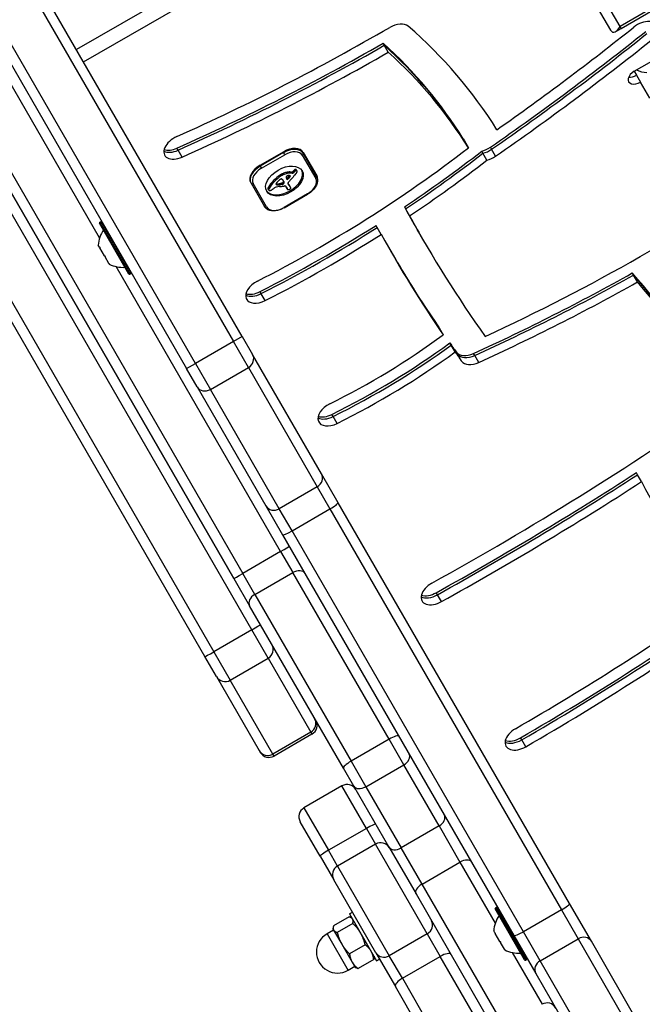
# Model space of a CAD drawing. Units: millimetres. Extents: x -2844 to 4334, y -3639 to 4440.
# Drawn here: x -655 to -470, y -1861 to -1570 of the extents above; entities that cross this region are included whole.
import ezdxf

# ---------------------------------------------------------------- set-up
doc = ezdxf.new("R2010")
doc.units = ezdxf.units.MM
doc.header["$LTSCALE"] = 45
doc.layers.add('SW_Toestellen', color=2, linetype='Continuous')

msp = doc.modelspace()

# ---------------------------------------------------------------- linework, layer by layer
at = {"layer": 'SW_Toestellen'}
for p, q in [((-591.27, -1735.22), (-779.21, -1409.71)), ((-776.74, -1407.98), (-588.64, -1733.77)), ((-776.74, -1407.98), (-588.64, -1733.77)), ((-769.3, -1426.87), (-591.27, -1735.22)), ((-585.93, -1750.47), (-772.01, -1428.17)), ((-585.93, -1750.47), (-772.01, -1428.17)), ((-783.27, -1434.67), (-597.19, -1756.97)), ((-783.27, -1434.67), (-597.19, -1756.97)), ((-599.83, -1758.41), (-785.75, -1436.37)), ((-588.81, -1663.49), (-673.69, -1516.48)), ((-512.57, -1515.53), (-479.57, -1572.69)), ((-476.72, -1571.63), (-508.79, -1516.08)), ((-476.72, -1571.63), (-508.79, -1516.08)), ((-676.28, -1517.98), (-591.4, -1664.99)), ((-676.28, -1517.98), (-591.4, -1664.99)), ((-690.14, -1525.98), (-605.26, -1672.99)), ((-602.66, -1671.49), (-687.54, -1524.48)), ((-602.66, -1671.49), (-687.54, -1524.48)), ((-577.28, -1543.45), (-637.9, -1578.45)), ((-577.28, -1543.45), (-637.9, -1578.45)), ((-631.06, -1634.3), (-680.81, -1548.14)), ((-631.06, -1634.3), (-680.81, -1548.14)), ((-635.8, -1582.1), (-577.78, -1548.6)), ((-465.46, -1565.13), (-476.72, -1571.63)), ((-476.4, -1572.19), (-465.14, -1565.69)), ((-478, -1573.11), (-476.4, -1572.19)), ((-476.4, -1572.19), (-476.72, -1571.63)), ((-476.4, -1572.19), (-476.72, -1571.63)), ((-546.65, -1577.17), (-547, -1576.56)), ((-545.47, -1579.22), (-546.65, -1577.17)), ((-472.54, -1584.88), (-459.55, -1577.38)), ((-472.54, -1584.88), (-471.87, -1586.03)), ((-471.87, -1586.03), (-470.69, -1588.07)), ((-467.92, -1592.87), (-470.69, -1588.07)), ((-523.25, -1604.91), (-522.89, -1605.52)), ((-607.79, -1608.28), (-608.14, -1607.67)), ((-606.61, -1610.33), (-607.79, -1608.28)), ((-570.75, -1609.17), (-571.27, -1608.27)), ((-522.89, -1605.52), (-521.71, -1607.57)), ((-514.86, -1608.01), (-515.21, -1607.39)), ((-513.67, -1610.05), (-514.86, -1608.01)), ((-583.46, -1612.75), (-576.53, -1608.75)), ((-576.5, -1609), (-583.43, -1613)), ((-583.08, -1613.61), (-576.15, -1609.61)), ((-576.62, -1608.8), (-576.5, -1609)), ((-576.15, -1609.61), (-576.5, -1609)), ((-570.99, -1609.76), (-566.98, -1616.69)), ((-566.75, -1616.1), (-570.75, -1609.17)), ((-570.67, -1608.91), (-566.66, -1615.84)), ((-517.4, -1609.17), (-517.76, -1608.56)), ((-516.22, -1611.22), (-517.4, -1609.17)), ((-583.43, -1613), (-583.55, -1612.8)), ((-583.43, -1613), (-583.08, -1613.61)), ((-573.13, -1614.52), (-573.33, -1614.18)), ((-572.98, -1614.41), (-573.17, -1614.07)), ((-572.9, -1614.37), (-573.1, -1614.03)), ((-572.83, -1614.33), (-573.02, -1613.99)), ((-572.75, -1614.32), (-572.95, -1613.98)), ((-572.69, -1614.31), (-572.88, -1613.97)), ((-572.59, -1614.35), (-572.78, -1614.01)), ((-572.54, -1614.4), (-572.74, -1614.06)), ((-577.23, -1615.9), (-577.42, -1615.56)), ((-577.1, -1615.83), (-577.3, -1615.48)), ((-576.97, -1615.75), (-577.17, -1615.41)), ((-576.64, -1615.58), (-576.84, -1615.24)), ((-576.3, -1615.43), (-576.5, -1615.09)), ((-575.2, -1615.13), (-575.4, -1614.79)), ((-575.13, -1616.79), (-575.32, -1616.45)), ((-574.9, -1616.57), (-575.1, -1616.22)), ((-574.55, -1616.11), (-574.72, -1615.81)), ((-574.5, -1616.01), (-574.59, -1615.86)), ((-574.51, -1615.93), (-574.51, -1615.92)), ((-574.14, -1614.79), (-574.37, -1614.75)), ((-574.18, -1615.09), (-574.37, -1614.75)), ((-573.95, -1615.13), (-574.18, -1615.09)), ((-573.95, -1615.13), (-574.14, -1614.79)), ((-573.58, -1614.97), (-573.78, -1614.63)), ((-573.44, -1614.81), (-573.64, -1614.47)), ((-573.27, -1614.64), (-573.47, -1614.3)), ((-586.25, -1617.91), (-586.17, -1618.07)), ((-586.17, -1618.07), (-582.16, -1625)), ((-581.53, -1625.09), (-585.54, -1618.16)), ((-580.94, -1620), (-581.13, -1619.66)), ((-580.92, -1619.82), (-581.12, -1619.48)), ((-580.92, -1620.06), (-581.12, -1619.72)), ((-580.91, -1620.1), (-581.1, -1619.76)), ((-580.83, -1619.62), (-581.03, -1619.28)), ((-579.32, -1617.63), (-579.51, -1617.29)), ((-578.56, -1618.5), (-578.73, -1618.21)), ((-578.51, -1618.52), (-578.7, -1618.18)), ((-578.45, -1618.53), (-578.64, -1618.19)), ((-578.37, -1618.55), (-578.57, -1618.2)), ((-578.3, -1618.55), (-578.5, -1618.21)), ((-578.12, -1618.56), (-578.32, -1618.22)), ((-577.93, -1618.55), (-578.13, -1618.21)), ((-577.56, -1618.52), (-577.76, -1618.18)), ((-577.18, -1618.45), (-577.38, -1618.11)), ((-577.06, -1618.43), (-577.25, -1618.09)), ((-576.99, -1618.42), (-577.19, -1618.08)), ((-576.93, -1618.41), (-577.13, -1618.07)), ((-576.89, -1618.4), (-577.08, -1618.06)), ((-576.84, -1618.39), (-577.04, -1618.05)), ((-576.8, -1618.39), (-577, -1618.04)), ((-576.77, -1618.38), (-576.96, -1618.03)), ((-576.7, -1618.35), (-576.9, -1618.01)), ((-576.64, -1618.31), (-576.83, -1617.97)), ((-576.6, -1618.29), (-576.8, -1617.95)), ((-576.56, -1618.26), (-576.76, -1617.92)), ((-576.52, -1618.22), (-576.72, -1617.88)), ((-576.48, -1618.18), (-576.68, -1617.84)), ((-576.44, -1617.55), (-576.63, -1617.21)), ((-576.54, -1617.34), (-576.58, -1617.27)), ((-576.35, -1617.77), (-576.54, -1617.43)), ((-576.34, -1617.97), (-576.54, -1617.63)), ((-575.9, -1618.9), (-575.47, -1619.63)), ((-575.44, -1619.72), (-575.64, -1619.38)), ((-575.41, -1619.79), (-575.6, -1619.45)), ((-575.15, -1618.28), (-575.23, -1618.15)), ((-575.19, -1618.23), (-575.22, -1618.19)), ((-575, -1618.49), (-575.2, -1618.15)), ((-574.82, -1618.66), (-575.02, -1618.32)), ((-574.71, -1618.83), (-574.9, -1618.49)), ((-574.6, -1619.01), (-574.79, -1618.67)), ((-574.56, -1619.08), (-574.76, -1618.73)), ((-569.44, -1621.23), (-576.37, -1625.23)), ((-576.32, -1625.33), (-569.39, -1621.33)), ((-569.39, -1621.33), (-569.44, -1621.23)), ((-576.32, -1625.33), (-576.37, -1625.23)), ((-540.69, -1625.08), (-540.33, -1625.7)), ((-540.33, -1625.7), (-539.15, -1627.74)), ((-622.36, -1644.98), (-631.06, -1629.91)), ((-630.98, -1629.64), (-630.64, -1629.44)), ((-630.98, -1629.64), (-622.08, -1645.06)), ((-621.74, -1644.86), (-630.64, -1629.44)), ((-548.73, -1631.18), (-549.09, -1630.56)), ((-547.55, -1633.22), (-548.73, -1631.18)), ((-536.44, -1632.62), (-536.79, -1632.01)), ((-535.26, -1634.67), (-536.44, -1632.62)), ((-631.12, -1637.01), (-631.45, -1636.43)), ((-631.11, -1637.02), (-631.12, -1637.01)), ((-631.11, -1637.02), (-631.05, -1636.99)), ((-631.11, -1637.02), (-631, -1637.21)), ((-629.62, -1639.6), (-631, -1637.21)), ((-629.62, -1639.6), (-629.44, -1639.91)), ((-628.32, -1641.84), (-629.44, -1639.91)), ((-628.32, -1641.84), (-628.28, -1641.93)), ((-628.28, -1641.93), (-628.24, -1641.9)), ((-628.26, -1641.95), (-628.28, -1641.93)), ((-628.2, -1642.06), (-628.26, -1641.95)), ((-577.38, -1727.27), (-626.16, -1642.79)), ((-577.38, -1727.27), (-626.16, -1642.79)), ((-622.08, -1645.06), (-621.74, -1644.86)), ((-472.77, -1645.29), (-473.12, -1644.68)), ((-471.59, -1647.34), (-472.77, -1645.29)), ((-583.14, -1650.81), (-583.49, -1650.2)), ((-581.96, -1652.86), (-583.14, -1650.81)), ((-530.76, -1660.34), (-530.41, -1660.95)), ((-588.81, -1663.49), (-591.4, -1664.99)), ((-588.81, -1663.49), (-585.69, -1668.89)), ((-530.41, -1660.95), (-529.22, -1663)), ((-591.4, -1664.99), (-602.66, -1671.49)), ((-586.95, -1672.7), (-591.4, -1664.99)), ((-586.95, -1672.7), (-591.4, -1664.99)), ((-526.85, -1666.05), (-527.2, -1665.44)), ((-525.67, -1668.1), (-526.85, -1666.05)), ((-565.27, -1704.25), (-585.69, -1668.89)), ((-524.9, -1668.76), (-525.26, -1668.15)), ((-523.72, -1670.81), (-524.9, -1668.76)), ((-519.85, -1669.13), (-520.2, -1668.51)), ((-518.66, -1671.17), (-519.85, -1669.13)), ((-605.26, -1672.99), (-602.66, -1671.49)), ((-602.66, -1671.49), (-598.21, -1679.2)), ((-602.66, -1671.49), (-598.21, -1679.2)), ((-602.14, -1678.39), (-605.26, -1672.99)), ((-598.21, -1679.2), (-586.95, -1672.7)), ((-586.95, -1672.7), (-566.54, -1708.06)), ((-586.95, -1672.7), (-566.54, -1708.06)), ((-602.14, -1678.39), (-581.73, -1713.75)), ((-577.79, -1714.56), (-598.21, -1679.2)), ((-577.79, -1714.56), (-598.21, -1679.2)), ((-561.83, -1687.24), (-562.18, -1686.63)), ((-560.64, -1689.29), (-561.83, -1687.24)), ((-560.35, -1712.78), (-565.27, -1704.25)), ((-471.56, -1704.49), (-471.91, -1703.88)), ((-470.38, -1706.54), (-471.56, -1704.49)), ((-566.54, -1708.06), (-577.79, -1714.56)), ((-566.54, -1708.06), (-562.75, -1714.62)), ((-566.54, -1708.06), (-562.75, -1714.62)), ((-491.74, -1831.61), (-560.35, -1712.78)), ((-581.73, -1713.75), (-576.81, -1722.28)), ((-574.01, -1721.12), (-577.79, -1714.56)), ((-574.01, -1721.12), (-577.79, -1714.56)), ((-574.01, -1721.12), (-562.75, -1714.62)), ((-562.75, -1714.62), (-494.14, -1833.46)), ((-562.75, -1714.62), (-494.14, -1833.46)), ((-505.4, -1839.96), (-574.01, -1721.12)), ((-505.4, -1839.96), (-574.01, -1721.12)), ((-576.81, -1722.28), (-508.2, -1841.11)), ((-577.38, -1727.27), (-588.64, -1733.77)), ((-577.38, -1727.27), (-573.79, -1733.5)), ((-577.38, -1727.27), (-573.79, -1733.5)), ((-585.05, -1740), (-588.64, -1733.77)), ((-585.05, -1740), (-588.64, -1733.77)), ((-585.05, -1740), (-573.79, -1733.5)), ((-545.25, -1782.93), (-573.79, -1733.5)), ((-545.25, -1782.93), (-573.79, -1733.5)), ((-591.27, -1735.22), (-586.6, -1743.31)), ((-530.9, -1740.07), (-531.25, -1739.46)), ((-585.05, -1740), (-556.51, -1789.43)), ((-585.05, -1740), (-556.51, -1789.43)), ((-529.71, -1742.12), (-530.9, -1740.07)), ((-558.78, -1791.5), (-586.6, -1743.31)), ((-585.93, -1750.47), (-597.19, -1756.97)), ((-581.06, -1758.91), (-585.93, -1750.47)), ((-581.06, -1758.91), (-585.93, -1750.47)), ((-597.19, -1756.97), (-592.32, -1765.41)), ((-597.19, -1756.97), (-592.32, -1765.41)), ((-596.42, -1764.31), (-599.83, -1758.41)), ((-592.32, -1765.41), (-581.06, -1758.91)), ((-581.06, -1758.91), (-568.41, -1780.82)), ((-581.06, -1758.91), (-568.41, -1780.82)), ((-596.42, -1764.31), (-583.76, -1786.23)), ((-579.67, -1787.32), (-592.32, -1765.41)), ((-579.67, -1787.32), (-592.32, -1765.41)), ((-568.41, -1780.82), (-579.67, -1787.32)), ((-568.09, -1781.38), (-579.34, -1787.88)), ((-568.41, -1780.82), (-568.08, -1781.38)), ((-568.41, -1780.82), (-568.08, -1781.38)), ((-545.25, -1782.93), (-556.51, -1789.43)), ((-540.89, -1790.49), (-545.25, -1782.93)), ((-540.89, -1790.49), (-545.25, -1782.93)), ((-505.89, -1783.09), (-506.25, -1782.48)), ((-504.71, -1785.14), (-505.89, -1783.09)), ((-583.76, -1786.23), (-583.44, -1786.78)), ((-579.34, -1787.88), (-579.67, -1787.32)), ((-579.34, -1787.88), (-579.67, -1787.32)), ((-555.72, -1796.79), (-558.78, -1791.5)), ((-556.51, -1789.43), (-552.14, -1796.99)), ((-556.51, -1789.43), (-552.14, -1796.99)), ((-552.14, -1796.99), (-540.89, -1790.49)), ((-530.42, -1808.62), (-540.89, -1790.49)), ((-530.42, -1808.62), (-540.89, -1790.49)), ((-559.21, -1796.76), (-570.47, -1803.26)), ((-551.95, -1809.33), (-559.21, -1796.76)), ((-545.32, -1814.81), (-555.72, -1796.79)), ((-552.14, -1796.99), (-541.68, -1815.12)), ((-552.14, -1796.99), (-541.68, -1815.12)), ((-570.47, -1803.26), (-563.21, -1815.83)), ((-565.67, -1817.57), (-571.56, -1807.35)), ((-551.95, -1809.33), (-563.21, -1815.83)), ((-551.95, -1809.33), (-549.25, -1814)), ((-530.42, -1808.62), (-541.68, -1815.12)), ((-530.42, -1808.62), (-524.21, -1819.37)), ((-530.42, -1808.62), (-524.21, -1819.37)), ((-549.25, -1814), (-560.51, -1820.5)), ((-533.9, -1840.59), (-549.25, -1814)), ((-545.32, -1814.81), (-537.25, -1828.78)), ((-535.47, -1825.87), (-541.68, -1815.12)), ((-535.47, -1825.87), (-541.68, -1815.12)), ((-565.67, -1817.57), (-561.61, -1824.6)), ((-560.51, -1820.5), (-563.21, -1815.83)), ((-560.51, -1820.5), (-545.16, -1847.09)), ((-535.47, -1825.87), (-524.21, -1819.37)), ((-524.21, -1819.37), (-513.76, -1837.48)), ((-524.21, -1819.37), (-513.76, -1837.48)), ((-549.14, -1846.2), (-561.61, -1824.6)), ((-511.15, -1867.99), (-535.47, -1825.87)), ((-511.15, -1867.99), (-535.47, -1825.87)), ((-537.25, -1828.78), (-512.25, -1872.09)), ((-513.72, -1832.94), (-513.37, -1832.74)), ((-513.72, -1832.94), (-504.82, -1848.36)), ((-504.47, -1848.16), (-513.37, -1832.74)), ((-513.1, -1832.82), (-504.4, -1847.89)), ((-485.27, -1842.82), (-491.74, -1831.61)), ((-557.09, -1835.58), (-561.71, -1838.25)), ((-556.93, -1834.7), (-556.06, -1834.2)), ((-556.93, -1834.7), (-548.93, -1848.56)), ((-556.18, -1836), (-556.48, -1835.83)), ((-505.09, -1848.29), (-513.79, -1833.22)), ((-494.14, -1833.46), (-505.4, -1839.96)), ((-494.14, -1833.46), (-489.16, -1842.08)), ((-494.14, -1833.46), (-489.16, -1842.08)), ((-561.81, -1839.25), (-561.81, -1838.9)), ((-555.99, -1837.49), (-560.61, -1840.16)), ((-561.68, -1839.47), (-563.63, -1840.59)), ((-563.63, -1840.59), (-557.38, -1851.42)), ((-561.81, -1839.25), (-561.67, -1839.5)), ((-561.67, -1839.5), (-559.29, -1843.62)), ((-533.9, -1840.59), (-545.16, -1847.09)), ((-533.9, -1840.59), (-530.04, -1847.28)), ((-513.85, -1840.31), (-514.19, -1839.74)), ((-513.85, -1840.32), (-513.79, -1840.29)), ((-513.85, -1840.32), (-513.85, -1840.31)), ((-513.85, -1840.32), (-513.74, -1840.51)), ((-512.36, -1842.91), (-513.74, -1840.51)), ((-508.2, -1841.11), (-501.72, -1852.32)), ((-500.42, -1848.58), (-505.4, -1839.96)), ((-500.42, -1848.58), (-505.4, -1839.96)), ((-559.29, -1843.62), (-556.18, -1849)), ((-552.33, -1843.83), (-556.96, -1846.5)), ((-512.36, -1842.91), (-512.18, -1843.21)), ((-511.06, -1845.15), (-512.18, -1843.21)), ((-500.42, -1848.58), (-489.16, -1842.08)), ((-489.16, -1842.08), (-470.48, -1874.43)), ((-489.16, -1842.08), (-470.48, -1874.43)), ((-466.59, -1875.18), (-485.27, -1842.82)), ((-549.68, -1847.26), (-549.68, -1847.6)), ((-549.14, -1846.2), (-543.34, -1856.23)), ((-541.3, -1853.78), (-545.16, -1847.09)), ((-541.3, -1853.78), (-530.04, -1847.28)), ((-519.09, -1866.25), (-530.04, -1847.28)), ((-511.06, -1845.15), (-511.01, -1845.23)), ((-511.01, -1845.23), (-510.97, -1845.21)), ((-511, -1845.25), (-511.01, -1845.23)), ((-510.94, -1845.37), (-511, -1845.25)), ((-508.77, -1846.12), (-499.89, -1861.49)), ((-508.77, -1846.12), (-499.89, -1861.49)), ((-555.43, -1850.29), (-557.38, -1851.42)), ((-556.18, -1849), (-555.31, -1850.51)), ((-555.31, -1850.51), (-555.01, -1850.68)), ((-549.78, -1848.25), (-554.4, -1850.92)), ((-548.93, -1848.56), (-548.06, -1848.06)), ((-504.82, -1848.36), (-504.47, -1848.16)), ((-481.74, -1880.93), (-500.42, -1848.58)), ((-481.74, -1880.93), (-500.42, -1848.58)), ((-501.72, -1852.32), (-483.05, -1884.68)), ((-534.44, -1871.65), (-543.34, -1856.23)), ((-541.3, -1853.78), (-530.35, -1872.75))]:
    msp.add_line(p, q, dxfattribs=at)
for centre, radius, start, end in [((-630.88, -1629.81), 0.2, 120, 210), ((-630.54, -1629.61), 0.2, 30, 120), ((-622.46, -1636.97), 9, 145.7742, 176.5977), ((-624.17, -1634.01), 9, 243.4023, 274.2258), ((-622.18, -1644.88), 0.2, 210, 300), ((-621.84, -1644.68), 0.2, 300, 30), ((-582.56, -1756.31), 3, 300, 30), ((-593.82, -1762.81), 3, 210, 300), ((-569.59, -1778.78), 3, 300, 30), ((-580.84, -1785.28), 3, 210, 300), ((-557.71, -1799.35), 3, 30, 120), ((-568.97, -1805.85), 3, 120, 210), ((-547.75, -1816.6), 3, 30, 120), ((-559.01, -1823.1), 3, 120, 210), ((-513.62, -1833.12), 0.2, 120, 210), ((-513.27, -1832.92), 0.2, 30, 120), ((-505.2, -1840.27), 9, 145.7742, 176.5977), ((-510.71, -1836.75), 0.1, 210, 300), ((-560.51, -1846), 6.25, 120, 300), ((-506.61, -1843.85), 0.1, 120, 210), ((-506.91, -1837.32), 9, 243.4023, 274.2258), ((-504.92, -1848.19), 0.2, 210, 300), ((-504.57, -1847.99), 0.2, 300, 30), ((-498.39, -1864.09), 3, 30, 120)]:
    msp.add_arc(centre, radius, start, end, dxfattribs=at)
for centre, major_axis, ratio, start_param, end_param in [((-470.14, -1573.76), (4.33, 2.5), 0.615661, 4.955189, 8.096782), ((-672.91, -1355.59), (353.4, 204.04), 0.615661, 4.544269, 4.718748), ((-543.48, -1574.51), (4.33, 2.5), 0.615661, 0.208785, 1.577156), ((-809.63, -1778.23), (298.54, 172.37), 0.615661, 0.020045, 0.208785), ((-737.37, -1362.88), (-458.16, -264.52), 0.615661, 1.70377, 1.813597), ((-735.83, -1365.54), (449.5, 259.52), 0.615661, 4.856248, 4.955189), ((-477.9, -1569.59), (0.99, 3.68), 0.487733, 2.687807, 4.258603), ((-737.02, -1363.5), (458.16, 264.52), 0.615661, 4.845363, 4.955189), ((-737.02, -1363.5), (458.16, 264.52), 0.615661, 4.845363, 4.955189), ((-735.83, -1365.54), (-458.16, -264.52), 0.615661, 1.70377, 1.813597), ((-674.44, -1352.93), (-362.06, -209.04), 0.615661, 1.402677, 1.567331), ((-674.09, -1353.54), (362.06, 209.04), 0.615661, 4.544269, 4.708924), ((-674.09, -1353.54), (362.06, 209.04), 0.615661, 4.544269, 4.708924), ((-811.16, -1775.57), (289.88, 167.37), 0.615661, 0.018648, 0.196678), ((-810.81, -1776.19), (289.88, 167.37), 0.615661, 0.018648, 0.196678), ((-810.81, -1776.19), (289.88, 167.37), 0.615661, 0.018648, 0.196678), ((-672.91, -1355.59), (-362.06, -209.04), 0.615661, 1.402677, 1.567331), ((-809.63, -1778.23), (289.88, 167.37), 0.615661, 0.018648, 0.196678), ((-471.61, -1586.48), (-2.6, -1.5), 0.615661, 4.712389, 7.853982), ((-470.04, -1583.19), (-3.68, 0.99), 0.487733, 1.186806, 2.024582), ((-472.8, -1584.43), (2.6, 1.5), 0.615661, 3.836053, 4.712389), ((-472.8, -1584.43), (-2.6, -1.5), 0.615661, 0.69446, 1.570796), ((-607.4, -1607.28), (-4.33, -2.5), 0.615661, 4.544269, 7.685862), ((-608.58, -1605.24), (4.33, 2.5), 0.615661, 3.535698, 4.544269), ((-608.58, -1605.24), (4.33, 2.5), 0.615661, 3.535698, 4.544269), ((-608.94, -1604.62), (-4.33, -2.5), 0.615661, 0.522649, 1.402677), ((-642.09, -1504.9), (214.68, 123.95), 0.615661, 4.627351, 4.927502), ((-575, -1611.41), (4.33, 2.5), 0.615661, 0, 1.570796), ((-574.99, -1611.62), (4.24, 2.45), 0.615661, 0, 1.570796), ((-517.31, -1605.08), (-4.33, -2.5), 0.615661, 1.132059, 1.70377), ((-516.96, -1605.7), (4.33, 2.5), 0.615661, 4.273652, 4.845363), ((-516.96, -1605.7), (4.33, 2.5), 0.615661, 4.273652, 4.845363), ((-574.8, -1611.96), (3.81, 2.2), 0.615661, 0, 1.570796), ((-571.18, -1609.42), (0.433, 0.25), 0.788011, 4.712389, 6.283185), ((-643.62, -1502.24), (-223.34, -128.95), 0.615661, 1.678509, 1.789077), ((-643.27, -1502.85), (223.34, 128.95), 0.615661, 4.820102, 4.930669), ((-643.27, -1502.85), (223.34, 128.95), 0.615661, 4.820102, 4.930669), ((-642.09, -1504.9), (-223.34, -128.95), 0.615661, 1.678509, 1.789077), ((-515.77, -1607.74), (-4.33, -2.5), 0.615661, 1.132059, 1.70377), ((-581.92, -1615.62), (-4.24, -2.45), 0.615661, 4.712389, 6.283185), ((-581.92, -1615.41), (-4.33, -2.5), 0.615661, 4.712389, 6.283185), ((-581.73, -1615.96), (-3.81, -2.2), 0.615661, 4.712389, 6.283185), ((-576.46, -1617.08), (5.26, 3.04), 0.615661, 3.194278, 6.2305), ((-572.33, -1614.91), (-1.65, -0.96), 0.615661, 4.973946, 5.075231), ((-572.87, -1614.52), (-0.761, -0.439), 0.615661, 4.754469, 4.973946), ((-572.96, -1614.38), (-0.534, -0.308), 0.615661, 4.618056, 4.754469), ((-573.01, -1614.25), (-0.338, -0.195), 0.615661, 4.403271, 4.618056), ((-573.01, -1614.2), (-0.274, -0.158), 0.615661, 4.155714, 4.403271), ((-573.01, -1614.17), (-0.235, -0.136), 0.615661, 3.868254, 4.155714), ((-573.02, -1614.2), (0.272, 0.157), 0.615661, 0.235157, 0.726661), ((-573.14, -1614.29), (0.401, 0.231), 0.615661, 0, 0.235157), ((-572.18, -1616.3), (4.33, 2.5), 0.615661, 5.999391, 6.283185), ((-572.18, -1616.3), (4.33, 2.5), 0.615661, 5.999391, 6.283185), ((-582.2, -1440.93), (320.65, 185.13), 0.615661, 4.564474, 4.844047), ((-574.5, -1619.31), (-6.65, -3.84), 0.615661, 4.797859, 5.161288), ((-574.3, -1619.66), (-6.65, -3.84), 0.615661, 4.797859, 5.161288), ((-559.09, -1626.58), (26.56, 15.33), 0.615661, 1.950985, 1.959888), ((-577.18, -1617.26), (0.672, 0.388), 0.615661, 1.857662, 2.072626), ((-577.2, -1617.24), (0.633, 0.365), 0.615661, 1.629302, 1.857662), ((-577.33, -1617.06), (0.317, 0.183), 0.615661, 0.837213, 1.629302), ((-576.87, -1616.2), (-1.17, -0.68), 0.615661, 4.724123, 4.832659), ((-575.99, -1617.65), (-3.56, -2.05), 0.615661, 4.68838, 4.724123), ((-576.67, -1616.54), (-1.17, -0.68), 0.615661, 4.724123, 4.832659), ((-577.37, -1617.14), (0.411, 0.238), 0.615661, 0.213516, 0.837213), ((-576.17, -1617.3), (-3.01, -1.74), 0.615661, 4.580374, 4.68838), ((-575.8, -1617.99), (-3.56, -2.05), 0.615661, 4.68838, 4.724123), ((-575.16, -1615.43), (-2.04, -1.18), 0.615661, 0.213516, 0.272763), ((-575.98, -1617.65), (-3.01, -1.74), 0.615661, 4.580374, 4.68838), ((-587.47, -1625.68), (12.15, 7.02), 0.615661, 0.262808, 0.272763), ((-578.92, -1618.65), (2.36, 1.36), 0.615661, 0.205151, 0.262808), ((-576.11, -1617.49), (-3.28, -1.9), 0.615661, 4.48144, 4.580374), ((-578.39, -1618.25), (1.78, 1.03), 0.615661, 0.128613, 0.205151), ((-578.85, -1618.57), (2.26, 1.31), 0.615661, 0.037279, 0.128613), ((-582.65, -1620.35), (5.89, 3.4), 0.615661, 6.213094, 6.228185), ((-575.92, -1617.83), (-3.28, -1.9), 0.615661, 4.48144, 4.580374), ((-576.13, -1617.41), (-3.16, -1.83), 0.615661, 4.152059, 4.48144), ((-575.93, -1617.75), (-3.16, -1.83), 0.615661, 4.152059, 4.48144), ((-574.94, -1616.07), (-0.742, -0.428), 0.615661, 5.782366, 5.919655), ((-574.4, -1615.9), (-1.25, -0.72), 0.615661, 5.919655, 6.000922), ((-573.88, -1615.72), (-1.74, -1), 0.615661, 6.000922, 6.13456), ((-575.13, -1616.11), (0.562, 0.325), 0.615661, 2.488533, 2.640773), ((-575.37, -1616.13), (0.325, 0.188), 0.615661, 2.22602, 2.488533), ((-575.51, -1616.36), (-0.26, -0.15), 0.615661, 0.530499, 1.980182), ((-572.08, -1614.89), (-3.47, -2.01), 0.615661, 6.13456, 6.201495), ((-575.47, -1616.09), (0.193, 0.111), 0.615661, 2.237823, 2.36125), ((-575.2, -1616.13), (0.499, 0.288), 0.615661, 2.19007, 2.237823), ((-570.78, -1614.22), (-4.73, -2.73), 0.615661, 6.201495, 6.24516), ((-575.27, -1616.11), (0.414, 0.239), 0.615661, 2.052431, 2.19007), ((-575.29, -1616.1), (0.387, 0.223), 0.615661, 1.905228, 2.052431), ((-575.31, -1616.7), (-0.26, -0.15), 0.615661, 6.24516, 8.263367), ((-575.33, -1616.08), (0.332, 0.192), 0.615661, 1.376708, 1.905228), ((-576.17, -1617.55), (-3.34, -1.93), 0.615661, 3.839892, 4.152059), ((-575.32, -1616.14), (0.42, 0.242), 0.615661, 0.954724, 1.376708), ((-922.8, -1455.71), (-479.86, -277.05), 0.615661, 1.980182, 1.980779), ((-575.97, -1617.9), (-3.34, -1.93), 0.615661, 3.839892, 4.152059), ((-575.61, -1616.99), (1.43, 0.83), 0.615661, 0.756126, 0.955155), ((-922.6, -1456.05), (-479.86, -277.05), 0.615661, 1.980182, 1.980779), ((-606.23, -1608.75), (-36.94, -21.33), 0.615661, 2.146367, 2.16033), ((-545.97, -1625.6), (35.17, 20.31), 0.615661, 2.089379, 2.118587), ((-575.48, -1616.77), (1.17, 0.67), 0.615661, 0.512599, 0.756126), ((-606.03, -1609.1), (-36.94, -21.33), 0.615661, 2.146367, 2.161485), ((-575.21, -1616.46), (0.787, 0.454), 0.615661, 0.428691, 0.512599), ((-575.03, -1616.27), (0.541, 0.313), 0.615661, 0.306858, 0.428691), ((-574.94, -1616.2), (0.443, 0.256), 0.615661, 0.17517, 0.306858), ((-574.76, -1616.06), (-0.246, -0.142), 0.615661, 2.161485, 2.615919), ((-574.81, -1616.1), (0.297, 0.172), 0.615661, 6.262424, 6.458356), ((-574.73, -1616.06), (0.221, 0.127), 0.615661, 5.757511, 6.262424), ((-549.05, -1624.65), (31.34, 18.09), 0.615661, 2.056598, 2.089379), ((-573.99, -1614.57), (-0.26, -0.15), 0.615661, 0.655066, 2.123546), ((-573.8, -1614.91), (-0.26, -0.15), 0.615661, 0.655066, 2.123546), ((-572.06, -1615.09), (-2.08, -1.2), 0.615661, 5.170818, 5.265139), ((-571.88, -1615.16), (-2.32, -1.34), 0.615661, 5.075231, 5.170818), ((-571.86, -1615.43), (-2.08, -1.2), 0.615661, 5.170818, 5.265139), ((-523.18, -1633.75), (64.46, 37.22), 0.615661, 2.051994, 2.056598), ((-571.68, -1615.5), (-2.32, -1.34), 0.615661, 5.075231, 5.170818), ((-523.18, -1633.75), (64.46, 37.22), 0.615661, 2.04739, 2.051994), ((-572.14, -1615.26), (-1.65, -0.96), 0.615661, 4.973946, 5.075231), ((-572.67, -1614.86), (-0.761, -0.439), 0.615661, 4.754469, 4.973946), ((-579.09, -1613.39), (7.72, 4.46), 0.615661, 5.189584, 5.266313), ((-572.76, -1614.72), (-0.534, -0.308), 0.615661, 4.618056, 4.754469), ((-572.81, -1614.59), (-0.338, -0.195), 0.615661, 4.403271, 4.618056), ((-572.82, -1614.54), (-0.274, -0.158), 0.615661, 4.155714, 4.403271), ((-572.81, -1614.51), (-0.235, -0.136), 0.615661, 3.868254, 4.155714), ((-572.83, -1614.54), (0.272, 0.157), 0.615661, 0.235157, 0.726661), ((-572.9, -1615.03), (0.244, 0.141), 0.615661, 5.264988, 5.434566), ((-573.41, -1614.99), (0.802, 0.463), 0.615661, 5.434566, 5.486316), ((-573.53, -1614.98), (0.924, 0.533), 0.615661, 5.486316, 5.551824), ((-573.98, -1614.99), (1.38, 0.8), 0.615661, 5.551824, 5.595645), ((-574.15, -1615), (1.55, 0.89), 0.615661, 5.595645, 5.693694), ((-572.94, -1614.63), (0.401, 0.231), 0.615661, 6.181206, 6.518342), ((-574, -1614.98), (1.41, 0.81), 0.615661, 5.693694, 5.801387), ((-573.16, -1614.74), (0.613, 0.354), 0.615661, 5.93179, 6.181206), ((-573.76, -1614.93), (1.18, 0.68), 0.615661, 5.801387, 5.93179), ((-570.8, -1618.89), (3.81, 2.2), 0.615661, 4.712389, 6.283185), ((-567.18, -1616.35), (0.433, 0.25), 0.788011, 4.712389, 6.283185), ((-570.99, -1618.34), (4.33, 2.5), 0.615661, 5.788377, 6.283185), ((-585.73, -1617.82), (-0.433, -0.25), 0.788011, 0, 1.570796), ((-580.41, -1619.38), (-0.689, -0.398), 0.615661, 5.703885, 6.03892), ((-580.47, -1619.4), (-0.625, -0.361), 0.615661, 6.03892, 6.178886), ((-580.14, -1619.34), (-0.943, -0.544), 0.615661, 5.457776, 5.703885), ((-580.57, -1619.45), (-0.532, -0.307), 0.615661, 6.178886, 6.283185), ((-573.34, -1619.78), (-8.18, -4.72), 0.615661, 5.161288, 5.457776), ((-580.21, -1619.72), (-0.689, -0.398), 0.615661, 5.703885, 6.03892), ((-580.28, -1619.75), (-0.625, -0.361), 0.615661, 6.03892, 6.178886), ((-579.95, -1619.68), (-0.943, -0.544), 0.615661, 5.457776, 5.703885), ((-580.37, -1619.79), (-0.532, -0.307), 0.615661, 6.178886, 6.34319), ((-573.15, -1620.12), (-8.18, -4.72), 0.615661, 5.161288, 5.457776), ((-580.43, -1619.36), (1.11, 0.64), 0.615661, 4.532887, 4.703758), ((-580.57, -1619.12), (1.5, 0.86), 0.615661, 4.703758, 4.831393), ((-581.28, -1618.3), (3.01, 1.74), 0.615661, 4.831393, 4.895008), ((-581.94, -1617.68), (4.25, 2.45), 0.615661, 4.895008, 4.931773), ((-577.91, -1621.07), (2.9, 1.67), 0.615661, 1.736333, 1.79018), ((-578.72, -1620.27), (1.32, 0.76), 0.615661, 1.142544, 1.736333), ((-578.25, -1618.09), (-0.455, -0.263), 0.615661, 5.20911, 6.04454), ((-578.08, -1618.03), (-0.61, -0.352), 0.615661, 6.04454, 6.683936), ((-578.33, -1617.73), (-0.55, -0.317), 0.615661, 0.490787, 0.528691), ((-578.1, -1617.47), (-0.875, -0.505), 0.615661, 0.528691, 0.609149), ((-577.99, -1617.31), (-1.07, -0.62), 0.615661, 0.609149, 0.685677), ((-575.96, -1618.86), (3.35, 1.94), 0.615661, 1.966757, 2.067518), ((-578.86, -1621.47), (2.83, 1.64), 0.615661, 0.858382, 1.142544), ((-577.71, -1616.9), (-1.56, -0.9), 0.615661, 0.685677, 0.737941), ((-578.13, -1618.07), (-0.55, -0.317), 0.615661, 0.400751, 0.528691), ((-577.91, -1617.81), (-0.875, -0.505), 0.615661, 0.528691, 0.609149), ((-577.49, -1616.52), (-2, -1.16), 0.615661, 0.737941, 0.831386), ((-577.79, -1617.65), (-1.07, -0.62), 0.615661, 0.609149, 0.685677), ((-577.52, -1617.24), (-1.56, -0.9), 0.615661, 0.685677, 0.737941), ((689.24, -2231.11), (1776.22, 1025.5), 0.615661, 1.966661, 1.966757), ((-576.93, -1615.38), (-3.37, -1.94), 0.615661, 0.831386, 0.887066), ((-577.3, -1616.87), (-2, -1.16), 0.615661, 0.737941, 0.831386), ((689.24, -2231.11), (1776.22, 1025.5), 0.615661, 1.966566, 1.966661), ((-576.6, -1614.59), (-4.3, -2.49), 0.615661, 0.887066, 0.972424), ((-576.74, -1615.72), (-3.37, -1.94), 0.615661, 0.831386, 0.887066), ((-552.83, -1629.68), (35.4, 20.44), 0.615661, 1.963227, 1.966566), ((-552.83, -1629.68), (35.4, 20.44), 0.615661, 1.959888, 1.963227), ((-576.4, -1614.93), (-4.3, -2.49), 0.615661, 0.887066, 0.972424), ((-575.49, -1614.09), (5.92, 3.42), 0.615661, 3.999975, 4.104427), ((-576.65, -1614.74), (-4.12, -2.38), 0.615661, 0.972424, 1.061582), ((-576.45, -1615.08), (-4.12, -2.38), 0.615661, 0.972424, 1.061582), ((-578.03, -1621.12), (-3.67, -2.12), 0.615661, 4.170371, 4.203175), ((-608.98, -1741.98), (-150.13, -86.68), 0.615661, 4.169971, 4.170371), ((-608.98, -1741.98), (-150.13, -86.68), 0.615661, 4.16957, 4.169971), ((-577.83, -1621.46), (-3.67, -2.12), 0.615661, 4.170371, 4.203175), ((-575.75, -1614.88), (4.97, 2.87), 0.615661, 4.104427, 4.228674), ((-576.4, -1615.24), (-3.43, -1.98), 0.615661, 1.027978, 1.040413), ((-576.87, -1617.19), (-1.06, -0.61), 0.615661, 1.040413, 1.080697), ((-608.79, -1742.33), (-150.13, -86.68), 0.615661, 4.169971, 4.170371), ((-576.93, -1617.48), (-0.704, -0.406), 0.615661, 1.080697, 1.130487), ((-576.96, -1617.73), (-0.389, -0.225), 0.615661, 1.130487, 1.220523), ((-608.79, -1742.33), (-150.13, -86.68), 0.615661, 4.16957, 4.169971), ((-576.96, -1617.82), (-0.279, -0.161), 0.615661, 1.220523, 1.449624), ((-576.2, -1615.58), (-3.43, -1.98), 0.615661, 1.027978, 1.040413), ((-576.96, -1617.81), (-0.283, -0.164), 0.615661, 1.449624, 1.675387), ((-576.67, -1617.53), (-1.06, -0.61), 0.615661, 1.040413, 1.080697), ((-576.73, -1617.82), (-0.704, -0.406), 0.615661, 1.080697, 1.130487), ((-577.01, -1617.76), (-0.389, -0.224), 0.615661, 1.675387, 1.776159), ((-577.15, -1617.63), (-0.643, -0.371), 0.615661, 1.776159, 1.837138), ((-576.76, -1618.07), (-0.389, -0.225), 0.615661, 1.130487, 1.220523), ((-576.76, -1618.16), (-0.279, -0.161), 0.615661, 1.220523, 1.449624), ((-577.29, -1617.53), (-0.867, -0.5), 0.615661, 1.837138, 1.895242), ((-577.82, -1617.21), (-1.69, -0.97), 0.615661, 1.895242, 1.925097), ((-576.77, -1618.16), (-0.283, -0.164), 0.615661, 1.449624, 1.675387), ((-576.94, -1617.7), (-0.387, -0.224), 0.615661, 1.925097, 2.587438), ((-576.81, -1618.1), (-0.389, -0.224), 0.615661, 1.675387, 1.776159), ((-589.24, -1623.78), (12.33, 7.12), 0.615661, 6.185734, 6.213094), ((-580.69, -1619.69), (4.13, 2.38), 0.615661, 6.270373, 6.320464), ((-576.95, -1617.97), (-0.643, -0.371), 0.615661, 1.776159, 1.837138), ((-577.09, -1617.88), (-0.867, -0.5), 0.615661, 1.837138, 1.895242), ((-582.46, -1620.69), (5.89, 3.4), 0.615661, 6.213094, 6.270373), ((-577.13, -1617.73), (0.57, 0.329), 0.615661, 5.72641, 6.185734), ((-577.63, -1617.55), (-1.69, -0.97), 0.615661, 1.895242, 1.925097), ((-575.63, -1614.19), (5.82, 3.36), 0.615661, 4.228674, 4.269016), ((-576.74, -1618.04), (-0.387, -0.224), 0.615661, 1.925097, 2.587438), ((-589.04, -1624.12), (12.33, 7.12), 0.615661, 6.185734, 6.213094), ((-576.93, -1618.07), (0.57, 0.329), 0.615661, 5.72641, 6.185734), ((-576.06, -1617.42), (1.81, 1.04), 0.615661, 4.269016, 4.326389), ((-576.16, -1619.05), (0.26, 0.15), 0.615661, 0, 1.184796), ((-573.54, -1618.32), (-2.04, -1.18), 0.615661, 6.127535, 6.193717), ((-574.32, -1618.71), (-1.29, -0.74), 0.615661, 6.193717, 6.283185), ((-573.34, -1618.66), (-2.04, -1.18), 0.615661, 6.127535, 6.193717), ((-574.12, -1619.05), (-1.29, -0.74), 0.615661, 6.193717, 6.298839), ((-574.38, -1619.21), (-1.03, -0.59), 0.615661, 0.015653, 0.11362), ((-574.73, -1619.44), (-0.66, -0.381), 0.615661, 0.11362, 0.265643), ((-574.88, -1619.56), (-0.487, -0.281), 0.615661, 0.265643, 0.553654), ((-574.92, -1618.01), (-0.299, -0.172), 0.615661, 5.781477, 6.011135), ((-574.69, -1617.97), (0.515, 0.297), 0.615661, 2.183139, 2.639884), ((-600.44, -1633.85), (25.76, 14.87), 0.615661, 0.053311, 0.056636), ((-574.84, -1617.98), (-0.373, -0.216), 0.615661, 6.011135, 6.19505), ((-574.63, -1617.88), (-0.577, -0.333), 0.615661, 6.19505, 6.344075), ((-606.27, -1641.48), (34.05, 19.66), 0.615661, 0.184415, 0.194197), ((-574.97, -1619.68), (0.347, 0.201), 0.615661, 3.695246, 4.0962), ((-573.4, -1617.1), (-1.84, -1.06), 0.615661, 0.06089, 0.107757), ((-600.24, -1634.19), (25.76, 14.87), 0.615661, 0.053311, 0.067598), ((-574.56, -1617.99), (0.669, 0.386), 0.615661, 1.829106, 2.183139), ((-574.96, -1619.64), (0.388, 0.224), 0.615661, 4.0962, 4.392945), ((-599.94, -1633.59), (25.32, 14.62), 0.615661, 0.030803, 0.0425), ((-606.07, -1641.82), (34.05, 19.66), 0.615661, 0.184415, 0.194197), ((-574.97, -1619.43), (0.673, 0.388), 0.615661, 4.392945, 4.564806), ((-587.65, -1626.18), (12.89, 7.44), 0.615661, 0.007828, 0.030803), ((-575.02, -1619.25), (0.932, 0.538), 0.615661, 4.564806, 4.621808), ((-599.74, -1633.93), (25.32, 14.62), 0.615661, 0.030803, 0.0425), ((-587.97, -1626.36), (13.21, 7.63), 0.615661, 0, 0.007828), ((-575.28, -1618.58), (1.93, 1.11), 0.615661, 4.621808, 4.64939), ((-576.01, -1616.97), (4.41, 2.54), 0.615661, 4.64939, 4.659734), ((-587.45, -1626.52), (12.89, 7.44), 0.615661, 0.007828, 0.030803), ((-574.32, -1620.57), (1.17, 0.67), 0.615661, 1.479023, 1.518142), ((-575.12, -1618.54), (1.87, 1.08), 0.615661, 4.620616, 4.647321), ((-587.77, -1626.7), (13.21, 7.63), 0.615661, 6.273895, 6.291014), ((-574.8, -1619.26), (0.769, 0.444), 0.615661, 4.647321, 4.712246), ((-574.71, -1619.41), (0.526, 0.303), 0.615661, 4.712246, 4.80075), ((-576.49, -1620.27), (1.97, 1.13), 0.615661, 6.158958, 6.273895), ((-574.56, -1619.61), (0.173, 0.1), 0.615661, 4.80075, 6.016444), ((-569.06, -1616.72), (-5.2, -3), 0.615661, 6.158958, 6.182981), ((-578.9, -1621.61), (4.35, 2.51), 0.615661, 6.154268, 6.182981), ((-575.96, -1620.22), (1.52, 0.88), 0.615661, 6.126435, 6.154268), ((-574.97, -1619.76), (0.566, 0.327), 0.615661, 6.016444, 6.126435), ((-580.42, -1619.82), (-0.483, -0.279), 0.615661, 0.060005, 0.206179), ((-580.55, -1619.92), (-0.342, -0.197), 0.615661, 0.206179, 0.412173), ((-580.32, -1619.69), (0.633, 0.366), 0.615661, 3.553766, 3.871231), ((-580.37, -1619.77), (0.54, 0.312), 0.615661, 3.871231, 4.242632), ((-580.36, -1619.68), (0.65, 0.375), 0.615661, 4.242632, 4.532887), ((-581.73, -1624.75), (-0.433, -0.25), 0.788011, 0, 1.570796), ((-577.72, -1622.89), (-3.81, -2.2), 0.615661, 0, 1.570796), ((274.26, -1163.74), (-811.06, -468.26), 0.615661, 6.269412, 6.283185), ((274.62, -1164.35), (-811.06, -468.26), 0.615661, 6.269412, 6.283185), ((274.62, -1164.35), (-811.06, -468.26), 0.615661, 6.269412, 6.283185), ((275.8, -1166.4), (-811.06, -468.26), 0.615661, 6.269412, 6.342552), ((-643.62, -1502.24), (-223.34, -128.95), 0.615661, 1.485758, 1.63953), ((-643.27, -1502.85), (223.34, 128.95), 0.615661, 4.627351, 4.781123), ((-643.27, -1502.85), (223.34, 128.95), 0.615661, 4.627351, 4.781123), ((-642.09, -1504.9), (-223.34, -128.95), 0.615661, 1.485758, 1.63953), ((275.8, -1166.4), (-819.72, -473.26), 0.615661, 6.270493, 6.330487), ((274.26, -1163.74), (-819.72, -473.26), 0.615661, 0.002637, 0.047302), ((274.62, -1164.35), (-819.72, -473.26), 0.615661, 0.002028, 0.047302), ((274.62, -1164.35), (-819.72, -473.26), 0.615661, 0.002028, 0.047302), ((-583.74, -1438.27), (-329.31, -190.13), 0.615661, 1.412079, 1.551304), ((-583.38, -1438.88), (329.31, 190.13), 0.615661, 4.553672, 4.692897), ((-583.38, -1438.88), (329.31, 190.13), 0.615661, 4.553672, 4.692897), ((-905.2, -1939.91), (455.33, 262.88), 0.615661, 0, 0.122777), ((-904.85, -1940.53), (455.33, 262.88), 0.615661, 0, 0.122777), ((-904.85, -1940.53), (455.33, 262.88), 0.615661, 0, 0.122777), ((-583.12, -1649.99), (-4.33, -2.5), 0.615661, 4.627351, 7.768943), ((-582.2, -1440.93), (-329.31, -190.13), 0.615661, 1.412079, 1.551304), ((-903.66, -1942.58), (455.33, 262.88), 0.615661, 6.271212, 6.405962), ((-584.31, -1647.94), (4.33, 2.5), 0.615661, 3.535698, 4.627351), ((-584.31, -1647.94), (4.33, 2.5), 0.615661, 3.535698, 4.627351), ((-584.66, -1647.33), (-4.33, -2.5), 0.615661, 0.522649, 1.485758), ((-593.49, -1601.71), (121.81, 70.33), 0.615661, 4.610368, 4.891155), ((-595.03, -1599.04), (-130.47, -75.33), 0.615661, 1.468775, 1.74115), ((-594.67, -1599.66), (130.47, 75.33), 0.615661, 4.610368, 4.882742), ((-594.67, -1599.66), (130.47, 75.33), 0.615661, 4.610368, 4.882742), ((274.26, -1163.74), (-819.72, -473.26), 0.615661, 0.057946, 0.063655), ((274.62, -1164.35), (-819.72, -473.26), 0.615661, 0.057946, 0.063655), ((274.62, -1164.35), (-819.72, -473.26), 0.615661, 0.057946, 0.063655), ((-588.29, -1670.39), (2.6, 1.5), 0.890435, 4.712389, 6.283185), ((-593.49, -1601.71), (-130.47, -75.33), 0.615661, 1.468775, 1.74115), ((275.8, -1166.4), (-819.72, -473.26), 0.615661, 0.057946, 0.063655), ((-521.04, -1665.49), (-4.33, -2.5), 0.615661, 0.063655, 1.412079), ((-520.68, -1666.1), (-4.33, -2.5), 0.615661, 0.063655, 1.412079), ((-520.68, -1666.1), (-4.33, -2.5), 0.615661, 0.063655, 1.412079), ((-519.5, -1668.15), (-4.33, -2.5), 0.615661, 0.063655, 1.412079), ((-599.55, -1676.89), (-2.6, -1.5), 0.890435, 0, 1.570796), ((-561.73, -1686.38), (-4.33, -2.5), 0.615661, 4.610368, 7.75196), ((-710.92, -1393.31), (543.91, 314.03), 0.615661, 4.685, 4.846819), ((-563.27, -1683.72), (-4.33, -2.5), 0.615661, 0.522649, 1.468775), ((-562.92, -1684.33), (4.33, 2.5), 0.615661, 3.535698, 4.610368), ((-562.92, -1684.33), (4.33, 2.5), 0.615661, 3.535698, 4.610368), ((-567.87, -1705.75), (2.6, 1.5), 0.890435, 4.712389, 6.283185), ((-712.46, -1390.65), (-552.57, -319.03), 0.615661, 1.543408, 1.651918), ((-712.1, -1391.26), (552.57, 319.03), 0.615661, 4.685, 4.793511), ((-712.1, -1391.26), (552.57, 319.03), 0.615661, 4.685, 4.793511), ((-710.92, -1393.31), (-552.57, -319.03), 0.615661, 1.543408, 1.651918), ((-124.03, -1516.39), (-342.31, -197.63), 0.615661, 6.248241, 6.419625), ((-562.95, -1714.28), (2.6, 1.5), 0.133035, 4.712389, 6.283185), ((-579.13, -1712.25), (-2.6, -1.5), 0.890435, 0, 1.570796), ((-574.21, -1720.78), (-2.6, -1.5), 0.133035, 0, 1.570796), ((-577.42, -1727.22), (2.6, 1.5), 0.021525, 4.712389, 6.283185), ((-588.67, -1733.72), (-2.6, -1.5), 0.021525, 0, 1.570796), ((-572.74, -1735.31), (2.6, 1.5), 0.697447, 0, 1.570796), ((-531.13, -1739.38), (-4.33, -2.5), 0.615661, 4.685, 7.826593), ((-532.67, -1736.72), (-4.33, -2.5), 0.615661, 0.522649, 1.543408), ((-584, -1741.81), (-2.6, -1.5), 0.697447, 4.712389, 6.283185), ((-532.32, -1737.34), (4.33, 2.5), 0.615661, 3.535698, 4.685), ((-532.32, -1737.34), (4.33, 2.5), 0.615661, 3.535698, 4.685), ((-668.64, -1501.89), (451.68, 260.78), 0.615661, 4.713032, 4.852448), ((-670.18, -1499.23), (-460.34, -265.78), 0.615661, 1.571439, 1.718729), ((-669.82, -1499.85), (460.34, 265.78), 0.615661, 4.713032, 4.860321), ((-669.82, -1499.85), (460.34, 265.78), 0.615661, 4.713032, 4.860321), ((-668.64, -1501.89), (-460.34, -265.78), 0.615661, 1.571439, 1.718729), ((-585.97, -1750.41), (2.6, 1.5), 0.026044, 4.712389, 6.283185), ((-597.23, -1756.91), (-2.6, -1.5), 0.026044, 0, 1.570796), ((-569.9, -1778.23), (2.6, 1.5), 0.995697, 4.712389, 6.283185), ((-506.25, -1782.47), (-4.33, -2.5), 0.615661, 4.713032, 7.854625), ((-544.92, -1783.5), (2.6, 1.5), 0.220389, 0, 1.570796), ((-507.44, -1780.43), (4.33, 2.5), 0.615661, 3.535698, 4.713032), ((-507.44, -1780.43), (4.33, 2.5), 0.615661, 3.535698, 4.713032), ((-507.79, -1779.81), (-4.33, -2.5), 0.615661, 0.522649, 1.571439), ((-581.16, -1784.73), (-2.6, -1.5), 0.995697, 0, 1.570796), ((-541.87, -1788.79), (2.6, 1.5), 0.653159, 4.712389, 6.283185), ((-556.18, -1790), (-2.6, -1.5), 0.220389, 4.712389, 6.283185), ((-553.12, -1795.29), (-2.6, -1.5), 0.653159, 0, 1.570796), ((-531.46, -1806.81), (2.6, 1.5), 0.697348, 4.712389, 6.283185), ((-551.81, -1809.57), (2.6, 1.5), 0.092676, 0, 1.570796), ((-542.72, -1813.31), (-2.6, -1.5), 0.697348, 0, 1.570796), ((-563.07, -1816.07), (-2.6, -1.5), 0.092676, 4.712389, 6.283185), ((-523.4, -1820.78), (2.6, 1.5), 0.543377, 0, 1.570796), ((-534.66, -1827.28), (-2.6, -1.5), 0.543377, 4.712389, 6.283185), ((-494.34, -1833.11), (2.6, 1.5), 0.133035, 4.712389, 6.283185), ((-535.28, -1838.2), (2.6, 1.5), 0.918325, 4.712389, 6.283185), ((-505.6, -1839.61), (-2.6, -1.5), 0.133035, 0, 1.570796), ((-487.87, -1844.32), (2.6, 1.5), 0.862525, 0, 1.570796), ((-546.54, -1844.7), (-2.6, -1.5), 0.918325, 0, 1.570796), ((-529.49, -1848.23), (2.6, 1.5), 0.369152, 0, 1.570796), ((-499.13, -1850.82), (-2.6, -1.5), 0.862525, 4.712389, 6.283185), ((-540.75, -1854.73), (-2.6, -1.5), 0.369152, 4.712389, 6.283185)]:
    msp.add_ellipse(centre, major_axis=major_axis, ratio=ratio, start_param=start_param, end_param=end_param, dxfattribs=at)
msp.add_ellipse((-576.26, -1617.42), major_axis=(-5.26, -3.04), ratio=0.615661, dxfattribs=at)
for points, knots in [([(-566.75, -1616.1), (-566.59, -1616.38), (-566.49, -1616.69), (-566.43, -1617.38), (-566.47, -1617.74), (-566.69, -1618.49), (-566.87, -1618.88), (-567.36, -1619.62), (-567.66, -1619.97), (-568.35, -1620.63), (-568.74, -1620.93), (-569.24, -1621.24), (-569.31, -1621.28), (-569.39, -1621.33)], [3.141593, 3.141593, 3.141593, 3.141593, 3.418089, 3.418089, 3.713591, 3.713591, 4.02775, 4.02775, 4.341909, 4.341909, 4.656069, 4.656069, 4.712389, 4.712389, 4.712389, 4.712389]), ([(-576.32, -1625.33), (-576.74, -1625.57), (-577.19, -1625.78), (-578.11, -1626.09), (-578.57, -1626.19), (-579.46, -1626.28), (-579.89, -1626.27), (-580.7, -1626.12), (-581.07, -1625.99), (-581.7, -1625.59), (-581.96, -1625.34), (-582.15, -1625.03), (-582.16, -1625.01), (-582.16, -1625)], [4.712389, 4.712389, 4.712389, 4.712389, 5.026548, 5.026548, 5.340708, 5.340708, 5.654867, 5.654867, 5.969026, 5.969026, 6.268929, 6.268929, 6.283185, 6.283185, 6.283185, 6.283185]), ([(-631.12, -1637.01), (-631.11, -1636.99), (-631.1, -1636.98), (-631.08, -1636.97), (-631.07, -1636.97), (-631.06, -1636.98), (-631.05, -1636.99), (-631.04, -1637)], [-0.02301518, -0.02301518, -0.02301518, -0.02301518, -0.01373789, -0.01373789, -0.0069032, -0.0069032, 0, 0, 0, 0]), ([(-631.04, -1637), (-631.04, -1637.01), (-631.04, -1637.01), (-631.03, -1637.02), (-631.03, -1637.04), (-631.01, -1637.08), (-631.01, -1637.1), (-631, -1637.15), (-631, -1637.18), (-631, -1637.21)], [-0.02311277, -0.02311277, -0.02311277, -0.02311277, -0.02249363, -0.02249363, -0.01555295, -0.01555295, -0.00799858, -0.00799858, 0, 0, 0, 0]), ([(-629.62, -1639.6), (-629.6, -1639.61), (-629.58, -1639.62), (-629.54, -1639.65), (-629.52, -1639.66), (-629.49, -1639.69), (-629.48, -1639.71), (-629.47, -1639.73), (-629.46, -1639.74), (-629.46, -1639.74)], [-0.02924122, -0.02924122, -0.02924122, -0.02924122, -0.02037606, -0.02037606, -0.0138029, -0.0138029, -0.00684882, -0.00684882, -0.00621736, -0.00621736, -0.00621736, -0.00621736]), ([(-629.46, -1639.74), (-629.46, -1639.74), (-629.46, -1639.74), (-629.45, -1639.76), (-629.44, -1639.78), (-629.43, -1639.82), (-629.43, -1639.84), (-629.43, -1639.88), (-629.44, -1639.89), (-629.44, -1639.91)], [-0.02311288, -0.02311288, -0.02311288, -0.02311288, -0.02249655, -0.02249655, -0.01555583, -0.01555583, -0.00800097, -0.00800097, 0, 0, 0, 0]), ([(-628.32, -1641.84), (-628.3, -1641.86), (-628.27, -1641.87), (-628.24, -1641.9), (-628.22, -1641.91), (-628.2, -1641.93), (-628.19, -1641.94), (-628.19, -1641.95)], [-0.02301518, -0.02301518, -0.02301518, -0.02301518, -0.01373802, -0.01373802, -0.00690319, -0.00690319, 0, 0, 0, 0]), ([(-628.19, -1641.95), (-628.19, -1641.95), (-628.18, -1641.95), (-628.18, -1641.96), (-628.19, -1641.96), (-628.19, -1641.96), (-628.2, -1641.96), (-628.23, -1641.96), (-628.25, -1641.95), (-628.26, -1641.95)], [-0.02308893, -0.02308893, -0.02308893, -0.02308893, -0.01995701, -0.01995701, -0.01553782, -0.01553782, -0.00798597, -0.00798597, 0, 0, 0, 0]), ([(-513.85, -1840.31), (-513.85, -1840.3), (-513.84, -1840.28), (-513.82, -1840.28), (-513.81, -1840.28), (-513.79, -1840.29), (-513.79, -1840.3), (-513.78, -1840.31)], [-0.02301518, -0.02301518, -0.02301518, -0.02301518, -0.01373789, -0.01373789, -0.0069032, -0.0069032, 0, 0, 0, 0]), ([(-513.78, -1840.31), (-513.78, -1840.31), (-513.78, -1840.31), (-513.77, -1840.33), (-513.76, -1840.34), (-513.75, -1840.38), (-513.75, -1840.41), (-513.74, -1840.46), (-513.74, -1840.49), (-513.74, -1840.51)], [-0.02311277, -0.02311277, -0.02311277, -0.02311277, -0.02249363, -0.02249363, -0.01555295, -0.01555295, -0.00799858, -0.00799858, 0, 0, 0, 0]), ([(-512.36, -1842.91), (-512.34, -1842.91), (-512.31, -1842.93), (-512.28, -1842.95), (-512.26, -1842.97), (-512.23, -1843), (-512.22, -1843.02), (-512.2, -1843.04), (-512.2, -1843.04), (-512.2, -1843.04)], [-0.02924122, -0.02924122, -0.02924122, -0.02924122, -0.02037606, -0.02037606, -0.0138029, -0.0138029, -0.00684882, -0.00684882, -0.00621736, -0.00621736, -0.00621736, -0.00621736]), ([(-512.2, -1843.04), (-512.2, -1843.04), (-512.2, -1843.05), (-512.19, -1843.07), (-512.18, -1843.09), (-512.17, -1843.13), (-512.17, -1843.15), (-512.17, -1843.18), (-512.17, -1843.2), (-512.18, -1843.21)], [-0.02311288, -0.02311288, -0.02311288, -0.02311288, -0.02249655, -0.02249655, -0.01555583, -0.01555583, -0.00800097, -0.00800097, 0, 0, 0, 0]), ([(-511.06, -1845.15), (-511.04, -1845.16), (-511.01, -1845.18), (-510.97, -1845.21), (-510.96, -1845.22), (-510.94, -1845.24), (-510.93, -1845.24), (-510.93, -1845.25)], [-0.02301518, -0.02301518, -0.02301518, -0.02301518, -0.01373802, -0.01373802, -0.00690319, -0.00690319, 0, 0, 0, 0]), ([(-510.93, -1845.25), (-510.92, -1845.25), (-510.92, -1845.26), (-510.92, -1845.26), (-510.92, -1845.26), (-510.93, -1845.27), (-510.94, -1845.27), (-510.97, -1845.26), (-510.98, -1845.26), (-511, -1845.25)], [-0.02308893, -0.02308893, -0.02308893, -0.02308893, -0.01995701, -0.01995701, -0.01553782, -0.01553782, -0.00798597, -0.00798597, 0, 0, 0, 0])]:
    msp.add_open_spline(points, degree=3, knots=knots, dxfattribs=at)
for points, weights in [([(-556.04, -1836.25), (-556.29, -1835.81), (-557.09, -1835.58)], [1, 1.0379548493, 1]), ([(-561.71, -1838.25), (-561.92, -1839.06), (-561.67, -1839.5)], [1, 1.0379548493, 1]), ([(-555.99, -1837.49), (-555.78, -1836.69), (-556.04, -1836.25)], [1, 1.0379548493, 1]), ([(-553.66, -1840.37), (-554.51, -1838.9), (-555.99, -1837.49)], [1, 1.0379548493, 1]), ([(-561.67, -1839.5), (-561.41, -1839.94), (-560.61, -1840.16)], [1, 1.0379548493, 1]), ([(-560.61, -1840.16), (-560.14, -1842.15), (-559.29, -1843.62)], [1, 1.0379548493, 1]), ([(-552.33, -1843.83), (-552.81, -1841.84), (-553.66, -1840.37)], [1, 1.0379548493, 1]), ([(-559.29, -1843.62), (-558.44, -1845.09), (-556.96, -1846.5)], [1, 1.0379548493, 1]), ([(-550.55, -1845.75), (-551.14, -1844.72), (-552.33, -1843.83)], [1, 1.0379548493, 1]), ([(-556.96, -1846.5), (-556.77, -1847.97), (-556.18, -1849)], [1, 1.0379548493, 1]), ([(-549.78, -1848.25), (-549.96, -1846.78), (-550.55, -1845.75)], [1, 1.0379548493, 1]), ([(-549.68, -1847.6), (-549.68, -1847.89), (-549.78, -1848.25)], [1.01878141477, 1.01704875603, 1]), ([(-556.18, -1849), (-555.59, -1850.03), (-554.4, -1850.92)], [1, 1.0379548493, 1]), ([(-554.4, -1850.92), (-554.77, -1850.82), (-555.01, -1850.68)], [1, 1.01704875603, 1.01878141477])]:
    msp.add_rational_spline(points, weights, degree=2, dxfattribs=at)

doc.saveas('drawing.dxf')
